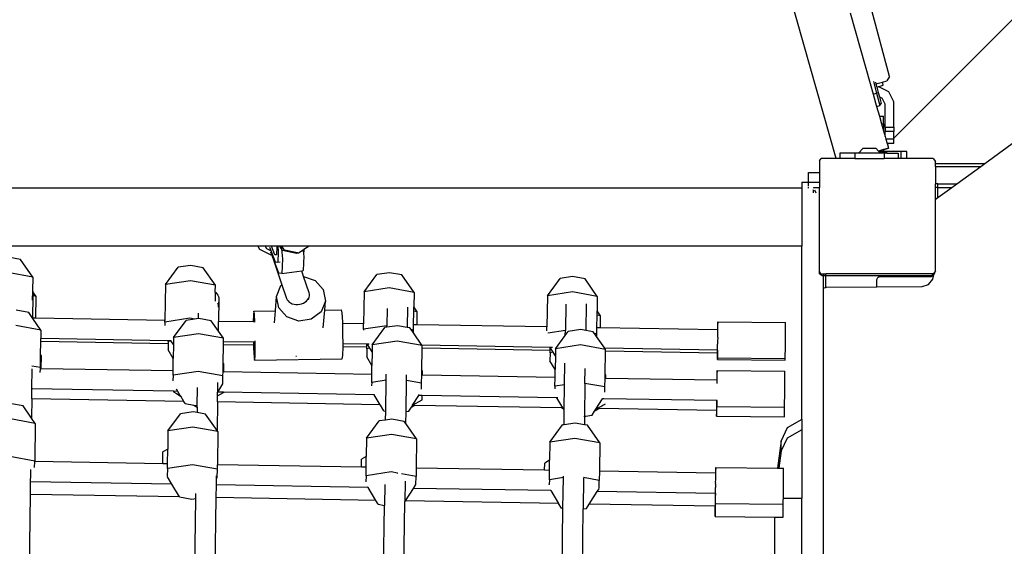
# Model space of a CAD drawing. Units: millimetres. Extents: x -10102 to 364849, y -3372 to 23851.
# Drawn here: x 5540 to 6218, y 17927 to 18289 of the extents above; entities that cross this region are included whole.
import ezdxf

# ---------------------------------------------------------------- set-up
doc = ezdxf.new("R2010")
doc.units = ezdxf.units.MM
doc.layers.add('Toestel 2D', color=7, linetype='Continuous', lineweight=20)
doc.layers.add('VP-EQ', color=7, linetype='Continuous', true_color=0x8a3492)

# ---------------------------------------------------------------- blocks, each defined once
blk = doc.blocks.new('3460')
at = {"layer": 'VP-EQ', "color": 7}
for p, q in [((13703.603, 1479.121), (13637.818, 1413.301)), ((13633.848, 1411.905), (13624.273, 1445.731)), ((13637.531, 1417.537), (13636.311, 1422.09)), ((13634.811, 1421.932), (13636.188, 1417.068)), ((13637.531, 1417.537), (13637.347, 1417.244)), ((13636.188, 1417.068), (13636.394, 1416.34)), ((13636.421, 1417.196), (13636.633, 1416.404)), ((13636.553, 1417.162), (13636.586, 1417.04)), ((13636.586, 1417.04), (13637.038, 1417.161)), ((13636.586, 1417.04), (13636.645, 1416.818)), ((13636.645, 1416.818), (13636.734, 1416.844)), ((13636.645, 1416.818), (13636.748, 1416.435)), ((13636.734, 1416.844), (13636.872, 1416.884)), ((13636.792, 1416.844), (13636.734, 1416.844)), ((13637.477, 1416.495), (13636.792, 1416.844)), ((13636.872, 1416.884), (13637.094, 1416.961)), ((13637.038, 1417.161), (13637.347, 1417.244)), ((13637.094, 1416.961), (13637.038, 1417.161)), ((13636.394, 1416.34), (13636.633, 1416.404)), ((13636.394, 1416.34), (13636.635, 1415.488)), ((13636.633, 1416.404), (13636.748, 1416.435)), ((13636.633, 1416.404), (13636.862, 1415.549)), ((13636.748, 1416.435), (13636.826, 1416.145)), ((13636.826, 1416.145), (13637.021, 1416.046)), ((13636.826, 1416.145), (13636.95, 1415.681)), ((13637.219, 1415.644), (13637.021, 1416.046)), ((13637.818, 1415.803), (13637.477, 1416.495)), ((13636.635, 1415.488), (13636.862, 1415.549)), ((13636.635, 1415.488), (13636.824, 1414.822)), ((13636.862, 1415.549), (13636.95, 1415.681)), ((13637.219, 1414.054), (13637.219, 1415.644)), ((13637.818, 1414.054), (13637.818, 1415.803)), ((13636.824, 1414.822), (13637.113, 1414.822)), ((13636.824, 1414.822), (13636.828, 1414.805)), ((13636.828, 1414.805), (13637.113, 1414.805)), ((13636.828, 1414.805), (13636.976, 1414.283)), ((13637.113, 1414.805), (13637.113, 1414.822)), ((13637.113, 1414.283), (13637.113, 1414.805)), ((13636.976, 1414.283), (13637.113, 1414.283)), ((13636.976, 1414.283), (13637.113, 1413.799)), ((13637.113, 1414.283), (13637.113, 1413.799)), ((13637.219, 1414.054), (13637.219, 1413.754)), ((13637.219, 1414.054), (13637.818, 1414.054)), ((13637.818, 1414.054), (13637.818, 1413.754)), ((13637.113, 1413.799), (13637.219, 1413.425)), ((13637.818, 1413.754), (13637.219, 1413.754)), ((13637.219, 1413.425), (13637.219, 1413.754)), ((13637.219, 1413.425), (13637.271, 1413.242)), ((13637.818, 1413.242), (13637.271, 1413.242)), ((13637.271, 1413.242), (13637.356, 1412.942)), ((13637.818, 1413.301), (13637.818, 1413.754)), ((13637.818, 1413.242), (13637.818, 1413.301)), ((13637.818, 1412.942), (13637.818, 1413.242)), ((13644.08, 1411.558), (13646.572, 1413.37)), ((13635.395, 1412.275), (13635.717, 1412.603)), ((13635.717, 1412.603), (13636.572, 1412.603)), ((13636.76, 1412.412), (13636.572, 1412.603)), ((13637.215, 1412.54), (13637.114, 1412.512)), ((13637.114, 1412.512), (13637.215, 1412.537)), ((13637.451, 1412.605), (13637.215, 1412.54)), ((13637.215, 1412.537), (13637.451, 1412.605)), ((13637.459, 1412.942), (13637.356, 1412.942)), ((13637.356, 1412.942), (13637.378, 1412.862)), ((13637.459, 1412.942), (13637.378, 1412.862)), ((13637.378, 1412.862), (13637.451, 1412.605)), ((13637.818, 1412.942), (13637.459, 1412.942)), ((13632.687, 1411.737), (13632.809, 1411.905)), ((13633.848, 1411.905), (13632.809, 1411.905)), ((13634.109, 1411.905), (13633.848, 1411.905)), ((13634.109, 1412.275), (13634.109, 1411.905)), ((13635.134, 1412.275), (13634.109, 1412.275)), ((13635.134, 1411.905), (13634.109, 1411.905)), ((13635.134, 1412.275), (13635.134, 1411.905)), ((13635.395, 1412.275), (13635.134, 1412.275)), ((13635.134, 1411.905), (13637.162, 1411.905)), ((13636.895, 1412.275), (13635.395, 1412.275)), ((13637.114, 1412.512), (13636.76, 1412.412)), ((13636.764, 1412.408), (13636.76, 1412.412)), ((13636.764, 1412.408), (13637.114, 1412.512)), ((13636.77, 1412.402), (13636.764, 1412.408)), ((13636.77, 1412.402), (13636.919, 1412.402)), ((13636.793, 1412.378), (13636.77, 1412.402)), ((13636.896, 1412.378), (13636.793, 1412.378)), ((13636.798, 1412.374), (13636.793, 1412.378)), ((13636.798, 1412.374), (13636.891, 1412.374)), ((13636.833, 1412.338), (13636.798, 1412.374)), ((13636.833, 1412.338), (13636.855, 1412.338)), ((13636.844, 1412.327), (13636.833, 1412.338)), ((13636.855, 1412.338), (13636.844, 1412.327)), ((13636.895, 1412.275), (13636.844, 1412.327)), ((13636.891, 1412.374), (13636.855, 1412.338)), ((13636.855, 1412.338), (13637.114, 1412.338)), ((13636.896, 1412.378), (13636.891, 1412.374)), ((13636.891, 1412.374), (13637.114, 1412.374)), ((13637.162, 1412.275), (13636.895, 1412.275)), ((13636.919, 1412.402), (13636.896, 1412.378)), ((13637.114, 1412.378), (13636.896, 1412.378)), ((13636.919, 1412.402), (13637.114, 1412.402)), ((13637.114, 1412.512), (13637.114, 1412.402)), ((13637.114, 1412.378), (13637.114, 1412.402)), ((13637.331, 1412.378), (13637.114, 1412.378)), ((13637.114, 1412.374), (13637.114, 1412.378)), ((13637.114, 1412.338), (13637.114, 1412.374)), ((13637.114, 1412.374), (13637.331, 1412.374)), ((13637.162, 1412.275), (13637.162, 1411.905)), ((13637.331, 1412.275), (13637.162, 1412.275)), ((13638.109, 1411.905), (13637.162, 1411.905)), ((13638.331, 1412.378), (13637.331, 1412.378)), ((13637.331, 1412.374), (13637.331, 1412.378)), ((13638.331, 1412.374), (13637.331, 1412.374)), ((13637.331, 1412.275), (13637.331, 1412.374)), ((13637.331, 1412.275), (13638.109, 1412.275)), ((13638.109, 1412.275), (13638.109, 1411.905)), ((13638.331, 1411.905), (13638.109, 1411.905)), ((13638.713, 1412.377), (13638.331, 1412.378)), ((13638.331, 1412.374), (13638.331, 1412.378)), ((13638.713, 1412.374), (13638.331, 1412.374)), ((13638.331, 1411.905), (13638.331, 1412.374)), ((13638.713, 1411.905), (13638.331, 1411.905)), ((13638.713, 1412.374), (13638.713, 1412.377)), ((13638.713, 1411.905), (13638.713, 1412.374)), ((13640.53, 1411.905), (13638.713, 1411.905)), ((13640.53, 1411.905), (13640.687, 1411.689)), ((13632.687, 1411.737), (13632.687, 1410.946)), ((13640.687, 1411.558), (13640.687, 1411.689)), ((13640.687, 1411.558), (13644.08, 1411.558)), ((13640.687, 1411.358), (13640.687, 1411.558)), ((13640.687, 1411.358), (13643.805, 1411.358)), ((13640.687, 1411.358), (13640.687, 1410.158)), ((13642.155, 1410.158), (13643.805, 1411.358)), ((13643.805, 1411.358), (13644.08, 1411.558)), ((13631.936, 1410.946), (13632.687, 1410.946)), ((13631.936, 1410.279), (13631.936, 1410.946)), ((13632.687, 1410.946), (13632.687, 1410.279)), ((13631.473, 1409.847), (13534.541, 1409.847)), ((13631.473, 1410.279), (13631.936, 1410.279)), ((13631.473, 1410.279), (13631.473, 1409.847)), ((13631.473, 1409.847), (13631.473, 1405.863)), ((13631.936, 1410.027), (13631.936, 1410.279)), ((13631.936, 1410.279), (13632.687, 1410.279)), ((13631.936, 1409.848), (13631.936, 1409.942)), ((13632.287, 1409.908), (13632.287, 1409.848)), ((13632.287, 1409.908), (13632.687, 1409.908)), ((13632.687, 1410.279), (13632.687, 1409.908)), ((13632.687, 1404.108), (13632.687, 1409.908)), ((13640.85, 1410.158), (13640.687, 1410.158)), ((13640.687, 1409.908), (13640.687, 1410.158)), ((13640.85, 1409.908), (13640.687, 1409.908)), ((13640.687, 1409.057), (13640.687, 1409.908)), ((13640.85, 1410.158), (13642.155, 1410.158)), ((13640.85, 1409.908), (13640.85, 1410.158)), ((13640.85, 1409.908), (13641.811, 1409.908)), ((13640.85, 1409.209), (13640.85, 1409.908)), ((13640.85, 1409.209), (13641.811, 1409.908)), ((13641.811, 1409.908), (13642.155, 1410.158)), ((13632.287, 1409.529), (13632.287, 1409.747)), ((13632.355, 1409.747), (13632.445, 1409.529)), ((13640.687, 1409.057), (13640.755, 1409.14)), ((13640.755, 1409.14), (13640.85, 1409.209)), ((13640.687, 1404.156), (13640.687, 1409.057)), ((13593.997, 1405.863), (13535.035, 1405.863)), ((13593.997, 1405.863), (13594.104, 1405.656)), ((13594.512, 1405.863), (13593.997, 1405.863)), ((13594.512, 1405.863), (13594.592, 1405.708)), ((13594.82, 1405.863), (13594.512, 1405.863)), ((13594.939, 1405.863), (13594.82, 1405.863)), ((13594.918, 1405.544), (13594.834, 1405.766)), ((13595.166, 1405.269), (13594.939, 1405.863)), ((13595.301, 1405.863), (13594.939, 1405.863)), ((13595.308, 1405.793), (13595.293, 1405.287)), ((13595.301, 1405.863), (13595.308, 1405.793)), ((13595.365, 1405.863), (13595.301, 1405.863)), ((13595.365, 1405.863), (13595.403, 1405.466)), ((13595.514, 1405.863), (13595.365, 1405.863)), ((13595.514, 1405.854), (13595.514, 1405.863)), ((13595.609, 1405.863), (13595.514, 1405.863)), ((13595.626, 1405.683), (13595.514, 1405.854)), ((13595.609, 1405.863), (13595.626, 1405.683)), ((13595.653, 1405.863), (13595.609, 1405.863)), ((13595.833, 1405.587), (13595.653, 1405.863)), ((13597.525, 1405.863), (13595.653, 1405.863)), ((13597.525, 1405.863), (13597.162, 1405.623)), ((13631.473, 1405.863), (13597.525, 1405.863)), ((13631.473, 1393.911), (13631.473, 1405.863)), ((13577.646, 1404.942), (13576.787, 1405.095)), ((13594.104, 1405.656), (13594.889, 1405.262)), ((13594.592, 1405.708), (13594.918, 1405.544)), ((13594.961, 1405.269), (13594.889, 1405.262)), ((13594.965, 1405.27), (13594.899, 1405.442)), ((13594.949, 1405.464), (13594.918, 1405.544)), ((13595.222, 1404.749), (13594.949, 1405.464)), ((13594.965, 1405.27), (13594.961, 1405.269)), ((13594.961, 1405.269), (13595.657, 1403.206)), ((13595.452, 1403.994), (13594.965, 1405.27)), ((13595.258, 1405.282), (13595.166, 1405.269)), ((13595.266, 1405.26), (13595.166, 1405.269)), ((13595.293, 1405.287), (13595.258, 1405.282)), ((13595.266, 1405.26), (13595.258, 1405.282)), ((13595.292, 1405.257), (13595.266, 1405.26)), ((13595.293, 1405.287), (13595.292, 1405.257)), ((13595.403, 1405.466), (13595.381, 1404.734)), ((13595.626, 1405.683), (13595.691, 1404.998)), ((13595.704, 1405.564), (13595.626, 1405.683)), ((13596.671, 1405.361), (13595.704, 1405.564)), ((13596.728, 1405.399), (13595.833, 1405.587)), ((13596.728, 1405.399), (13596.671, 1405.361)), ((13596.8, 1405.384), (13596.671, 1405.361)), ((13596.8, 1405.384), (13596.728, 1405.399)), ((13597.121, 1405.596), (13596.8, 1405.384)), ((13597.162, 1405.623), (13597.121, 1405.596)), ((13597.121, 1405.596), (13597.152, 1405.276)), ((13597.159, 1405.197), (13597.129, 1404.174)), ((13597.162, 1405.623), (13597.152, 1405.276)), ((13597.152, 1405.276), (13597.159, 1405.197)), ((13578.49, 1403.735), (13577.646, 1404.942)), ((13587.63, 1403.221), (13588.507, 1404.404)), ((13589.37, 1404.533), (13588.507, 1404.404)), ((13590.229, 1404.38), (13589.37, 1404.533)), ((13595.381, 1404.734), (13595.222, 1404.749)), ((13595.528, 1404.754), (13595.381, 1404.734)), ((13595.691, 1404.998), (13595.66, 1403.974)), ((13578.49, 1403.735), (13576.773, 1404.042)), ((13578.49, 1403.735), (13578.477, 1402.777)), ((13591.073, 1403.173), (13590.229, 1404.38)), ((13595.66, 1403.974), (13595.452, 1403.994)), ((13595.66, 1403.974), (13597.023, 1404.159)), ((13597.023, 1404.159), (13597.129, 1404.174)), ((13597.152, 1403.776), (13597.023, 1404.159)), ((13597.152, 1403.776), (13597.948, 1403.497)), ((13597.534, 1402.645), (13597.152, 1403.776)), ((13601.318, 1402.722), (13602.195, 1403.904)), ((13603.058, 1404.033), (13602.195, 1403.904)), ((13603.917, 1403.88), (13603.058, 1404.033)), ((13604.761, 1402.673), (13603.917, 1403.88)), ((13615.686, 1403.762), (13614.824, 1403.633)), ((13616.545, 1403.609), (13615.686, 1403.762)), ((13632.795, 1403.96), (13632.687, 1404.108)), ((13632.687, 1403.96), (13632.687, 1404.108)), ((13632.883, 1403.817), (13632.687, 1403.96)), ((13632.795, 1403.96), (13632.973, 1403.96)), ((13632.973, 1403.817), (13632.883, 1403.817)), ((13632.973, 1403.96), (13633.136, 1403.96)), ((13632.973, 1403.96), (13632.973, 1403.817)), ((13633.136, 1403.817), (13632.973, 1403.817)), ((13632.973, 1402.936), (13632.973, 1403.817)), ((13633.136, 1403.817), (13633.136, 1403.96)), ((13640.545, 1403.96), (13633.136, 1403.96)), ((13633.136, 1403.021), (13633.136, 1403.817)), ((13636.869, 1403.817), (13633.136, 1403.817)), ((13636.683, 1403.667), (13636.715, 1403.708)), ((13636.715, 1403.708), (13636.756, 1403.74)), ((13636.756, 1403.74), (13636.804, 1403.76)), ((13636.804, 1403.76), (13636.856, 1403.767)), ((13636.856, 1403.767), (13636.869, 1403.767)), ((13640.369, 1403.817), (13636.869, 1403.817)), ((13636.869, 1403.767), (13636.869, 1403.817)), ((13636.869, 1403.767), (13640.306, 1403.767)), ((13640.306, 1403.767), (13640.369, 1403.775)), ((13640.369, 1403.775), (13640.369, 1403.817)), ((13640.417, 1403.817), (13640.369, 1403.817)), ((13640.369, 1403.775), (13640.41, 1403.78)), ((13640.41, 1403.78), (13640.506, 1403.82)), ((13640.594, 1403.946), (13640.417, 1403.817)), ((13640.506, 1403.82), (13640.578, 1403.876)), ((13640.514, 1403.588), (13640.578, 1403.876)), ((13640.621, 1404.064), (13640.545, 1403.96)), ((13640.578, 1403.876), (13640.594, 1403.946)), ((13640.594, 1403.946), (13640.621, 1404.064)), ((13640.633, 1403.974), (13640.594, 1403.946)), ((13640.633, 1404.081), (13640.621, 1404.064)), ((13640.687, 1404.156), (13640.633, 1404.081)), ((13640.633, 1404.081), (13640.633, 1403.974)), ((13587.63, 1403.221), (13587.595, 1400.745)), ((13589.355, 1403.48), (13587.63, 1403.221)), ((13591.073, 1403.173), (13589.355, 1403.48)), ((13591.066, 1402.698), (13591.073, 1403.173)), ((13595.287, 1402.405), (13595.589, 1403.155)), ((13595.589, 1403.155), (13595.657, 1403.206)), ((13595.657, 1403.206), (13595.931, 1402.393)), ((13597.948, 1403.497), (13598.509, 1402.873)), ((13613.946, 1402.45), (13614.824, 1403.633)), ((13617.389, 1402.402), (13616.545, 1403.609)), ((13633.136, 1403.021), (13633.185, 1403.037)), ((13633.185, 1403.037), (13636.656, 1403.061)), ((13636.656, 1403.567), (13636.663, 1403.618)), ((13636.656, 1403.061), (13636.656, 1403.567)), ((13636.656, 1403.061), (13639.767, 1403.082)), ((13636.663, 1403.618), (13636.683, 1403.667)), ((13639.767, 1403.082), (13640.199, 1403.219)), ((13640.199, 1403.219), (13640.514, 1403.588)), ((13578.47, 1402.283), (13578.472, 1402.442)), ((13578.477, 1402.777), (13578.472, 1402.442)), ((13578.478, 1402.441), (13578.472, 1402.442)), ((13578.477, 1402.777), (13578.485, 1402.757)), ((13578.497, 1402.368), (13578.479, 1402.303)), ((13578.485, 1402.757), (13578.497, 1402.708)), ((13578.713, 1402.399), (13578.497, 1402.708)), ((13578.497, 1402.708), (13578.512, 1402.645)), ((13578.497, 1400.901), (13578.519, 1402.434)), ((13578.52, 1402.529), (13578.509, 1402.436)), ((13578.519, 1402.434), (13578.509, 1402.436)), ((13578.509, 1402.436), (13578.509, 1402.414)), ((13578.512, 1402.645), (13578.52, 1402.529)), ((13578.52, 1402.529), (13578.519, 1402.434)), ((13578.713, 1402.399), (13578.519, 1402.434)), ((13578.692, 1400.898), (13578.713, 1402.399)), ((13591.066, 1402.698), (13591.057, 1402.069)), ((13591.066, 1402.698), (13591.097, 1402.673)), ((13591.097, 1402.673), (13591.175, 1402.587)), ((13591.175, 1402.587), (13591.236, 1402.489)), ((13591.236, 1402.489), (13591.281, 1402.383)), ((13591.281, 1402.383), (13591.308, 1402.27)), ((13595.206, 1401.412), (13595.287, 1402.405)), ((13595.436, 1401.612), (13595.287, 1402.405)), ((13595.931, 1402.393), (13595.974, 1402.265)), ((13597.532, 1402.344), (13597.554, 1402.445)), ((13597.555, 1402.546), (13597.534, 1402.645)), ((13597.554, 1402.445), (13597.555, 1402.546)), ((13598.509, 1402.873), (13598.658, 1402.08)), ((13601.318, 1402.722), (13601.287, 1400.51)), ((13603.043, 1402.98), (13601.318, 1402.722)), ((13604.761, 1402.673), (13603.043, 1402.98)), ((13604.761, 1402.673), (13604.747, 1401.676)), ((13613.946, 1402.45), (13613.916, 1400.294)), ((13615.672, 1402.708), (13613.946, 1402.45)), ((13617.389, 1402.402), (13615.672, 1402.708)), ((13617.389, 1402.402), (13617.375, 1401.404)), ((13632.973, 1402.936), (13633.013, 1402.982)), ((13632.973, 1383.8), (13632.973, 1402.936)), ((13633.013, 1402.982), (13633.136, 1403.021)), ((13578.468, 1402.144), (13578.47, 1402.283)), ((13578.479, 1402.303), (13578.47, 1402.283)), ((13591.258, 1401.891), (13591.229, 1401.933)), ((13591.238, 1401.847), (13591.23, 1401.849)), ((13591.238, 1401.847), (13591.234, 1401.839)), ((13591.258, 1401.891), (13591.238, 1401.847)), ((13591.296, 1401.837), (13591.238, 1401.847)), ((13591.275, 1401.928), (13591.258, 1401.891)), ((13591.296, 1401.837), (13591.258, 1401.891)), ((13591.293, 1401.994), (13591.275, 1401.928)), ((13591.293, 1401.666), (13591.296, 1401.837)), ((13591.316, 1402.155), (13591.296, 1400.681)), ((13591.316, 1402.155), (13591.305, 1402.04)), ((13591.308, 1402.27), (13591.316, 1402.155)), ((13595.974, 1402.265), (13596.017, 1402.171)), ((13596.017, 1402.171), (13596.08, 1402.086)), ((13596.08, 1402.086), (13596.161, 1402.01)), ((13596.161, 1402.01), (13596.258, 1401.947)), ((13596.258, 1401.947), (13596.369, 1401.897)), ((13596.369, 1401.897), (13596.49, 1401.862)), ((13596.49, 1401.862), (13596.618, 1401.844)), ((13596.618, 1401.844), (13596.751, 1401.843)), ((13596.751, 1401.843), (13596.883, 1401.858)), ((13596.883, 1401.858), (13597.012, 1401.889)), ((13597.012, 1401.889), (13597.133, 1401.936)), ((13597.133, 1401.936), (13597.245, 1401.997)), ((13597.245, 1401.997), (13597.343, 1402.07)), ((13597.343, 1402.07), (13597.425, 1402.154)), ((13597.425, 1402.154), (13597.488, 1402.246)), ((13597.488, 1402.246), (13597.532, 1402.344)), ((13597.489, 1402.19), (13597.532, 1402.344)), ((13598.658, 1402.08), (13598.356, 1401.331)), ((13598.608, 1401.461), (13598.658, 1402.08)), ((13604.743, 1401.38), (13604.747, 1401.676)), ((13604.983, 1401.337), (13604.747, 1401.676)), ((13615.215, 1401.872), (13615.189, 1400.053)), ((13616.615, 1401.893), (13616.589, 1400.049)), ((13578.206, 1401.29), (13577.347, 1401.443)), ((13578.497, 1400.874), (13578.206, 1401.29)), ((13589.898, 1400.876), (13589.903, 1401.246)), ((13593.69, 1401.154), (13593.676, 1400.641)), ((13593.722, 1401.39), (13593.69, 1401.154)), ((13593.722, 1401.39), (13595.206, 1401.412)), ((13593.761, 1401.172), (13593.722, 1401.39)), ((13593.791, 1400.629), (13593.761, 1401.172)), ((13595.139, 1400.579), (13595.206, 1401.412)), ((13595.997, 1400.988), (13595.436, 1401.612)), ((13598.356, 1401.331), (13597.682, 1400.826)), ((13598.509, 1400.23), (13598.608, 1401.461)), ((13598.608, 1401.461), (13599.768, 1401.478)), ((13599.806, 1401.26), (13599.768, 1401.478)), ((13599.842, 1400.647), (13599.806, 1401.26)), ((13602.909, 1401.575), (13602.892, 1400.374)), ((13604.31, 1401.65), (13604.291, 1400.261)), ((13604.73, 1400.451), (13604.743, 1401.38)), ((13604.983, 1401.337), (13604.743, 1401.38)), ((13604.971, 1400.447), (13604.983, 1401.337)), ((13617.359, 1400.235), (13617.371, 1401.109)), ((13617.371, 1401.109), (13617.375, 1401.404)), ((13617.612, 1401.066), (13617.371, 1401.109)), ((13617.612, 1401.066), (13617.375, 1401.404)), ((13617.6, 1400.23), (13617.612, 1401.066)), ((13579.05, 1400.083), (13577.332, 1400.39)), ((13578.497, 1400.901), (13578.488, 1400.901)), ((13578.497, 1400.874), (13578.497, 1400.901)), ((13578.692, 1400.898), (13578.497, 1400.901)), ((13579.05, 1400.083), (13578.497, 1400.874)), ((13587.595, 1400.745), (13578.692, 1400.898)), ((13587.593, 1400.633), (13587.59, 1400.408)), ((13589.319, 1400.891), (13587.593, 1400.633)), ((13587.593, 1400.633), (13587.595, 1400.745)), ((13588.189, 1399.569), (13589.067, 1400.752)), ((13589.628, 1400.836), (13589.067, 1400.752)), ((13589.628, 1400.836), (13589.319, 1400.891)), ((13589.898, 1400.876), (13589.628, 1400.836)), ((13589.93, 1400.881), (13589.898, 1400.876)), ((13590.788, 1400.728), (13589.93, 1400.881)), ((13591.286, 1400.016), (13590.788, 1400.728)), ((13591.296, 1400.681), (13591.286, 1400.682)), ((13591.286, 1400.016), (13591.296, 1400.681)), ((13593.676, 1400.641), (13591.296, 1400.681)), ((13593.786, 1400.639), (13593.676, 1400.641)), ((13593.792, 1400.62), (13593.791, 1400.629)), ((13596.819, 1400.701), (13595.997, 1400.988)), ((13597.682, 1400.826), (13596.819, 1400.701)), ((13599.844, 1400.535), (13599.842, 1400.647)), ((13601.287, 1400.51), (13599.844, 1400.535)), ((13599.864, 1399.803), (13599.844, 1400.535)), ((13601.281, 1400.133), (13601.287, 1400.51)), ((13602.892, 1400.374), (13601.281, 1400.133)), ((13603.618, 1400.381), (13602.891, 1400.273)), ((13602.891, 1400.273), (13602.892, 1400.374)), ((13602.902, 1400.376), (13602.892, 1400.374)), ((13604.291, 1400.261), (13603.618, 1400.381)), ((13604.725, 1400.085), (13604.73, 1400.451)), ((13604.971, 1400.447), (13604.73, 1400.451)), ((13613.916, 1400.294), (13604.971, 1400.447)), ((13625.68, 1400.383), (13625.676, 1400.092)), ((13625.687, 1400.649), (13625.68, 1400.383)), ((13625.687, 1400.649), (13630.361, 1400.6)), ((13625.69, 1400.582), (13625.687, 1400.649)), ((13625.689, 1400.201), (13625.69, 1400.582)), ((13630.364, 1400.533), (13630.361, 1400.6)), ((13630.364, 1400.152), (13630.364, 1400.533)), ((13579.05, 1400.083), (13579.042, 1399.491)), ((13589.915, 1399.828), (13588.189, 1399.569)), ((13591.633, 1399.521), (13589.915, 1399.828)), ((13591.633, 1399.521), (13591.286, 1400.016)), ((13599.866, 1399.134), (13599.864, 1399.803)), ((13601.281, 1400.133), (13601.281, 1400.083)), ((13601.877, 1399.07), (13602.755, 1400.252)), ((13602.891, 1400.273), (13602.755, 1400.252)), ((13604.476, 1400.228), (13604.291, 1400.261)), ((13604.556, 1400.115), (13604.476, 1400.228)), ((13604.725, 1400.085), (13604.556, 1400.115)), ((13604.722, 1399.882), (13604.556, 1400.115)), ((13604.722, 1399.882), (13604.725, 1400.085)), ((13605.307, 1399.041), (13604.722, 1399.882)), ((13613.912, 1400.025), (13613.916, 1400.294)), ((13615.189, 1400.053), (13613.975, 1399.871)), ((13614.506, 1398.798), (13615.184, 1399.713)), ((13615.184, 1399.713), (13615.189, 1400.053)), ((13615.184, 1399.713), (13615.383, 1399.981)), ((13615.199, 1400.054), (13615.189, 1400.053)), ((13616.246, 1400.11), (13615.383, 1399.981)), ((13616.589, 1400.049), (13616.246, 1400.11)), ((13617.105, 1399.957), (13616.589, 1400.049)), ((13617.184, 1399.844), (13617.105, 1399.957)), ((13617.353, 1399.813), (13617.184, 1399.844)), ((13617.33, 1399.636), (13617.184, 1399.844)), ((13617.897, 1398.825), (13617.33, 1399.636)), ((13617.351, 1399.673), (13617.353, 1399.813)), ((13617.353, 1399.813), (13617.359, 1400.235)), ((13617.6, 1400.23), (13617.359, 1400.235)), ((13625.676, 1400.092), (13617.6, 1400.23)), ((13625.684, 1400.092), (13625.676, 1400.092)), ((13625.683, 1399.672), (13625.684, 1399.774)), ((13625.685, 1399.607), (13625.683, 1399.672)), ((13625.684, 1400.092), (13625.689, 1400.201)), ((13625.684, 1400.082), (13625.684, 1400.092)), ((13625.685, 1400.054), (13625.684, 1400.082)), ((13625.684, 1399.774), (13625.685, 1399.865)), ((13625.685, 1400.007), (13625.685, 1400.054)), ((13625.685, 1399.944), (13625.685, 1400.007)), ((13625.685, 1399.865), (13625.685, 1399.944)), ((13630.359, 1399.558), (13630.364, 1400.152)), ((13579.026, 1398.36), (13579.039, 1399.286)), ((13579.039, 1399.286), (13579.042, 1399.491)), ((13587.814, 1399.135), (13579.039, 1399.286)), ((13587.817, 1399.341), (13579.042, 1399.491)), ((13587.814, 1399.135), (13587.808, 1398.732)), ((13587.816, 1399.297), (13587.814, 1399.135)), ((13587.816, 1399.297), (13587.817, 1399.341)), ((13588.031, 1399.329), (13587.816, 1399.297)), ((13588.025, 1399.339), (13587.817, 1399.341)), ((13588.031, 1399.329), (13588.025, 1399.339)), ((13588.183, 1399.078), (13588.031, 1399.329)), ((13588.183, 1399.078), (13588.169, 1398.133)), ((13588.189, 1399.569), (13588.183, 1399.078)), ((13591.609, 1397.798), (13591.626, 1399.07)), ((13591.626, 1399.07), (13591.629, 1399.276)), ((13593.694, 1399.034), (13591.626, 1399.07)), ((13591.629, 1399.276), (13591.633, 1399.521)), ((13593.688, 1399.24), (13591.629, 1399.276)), ((13593.806, 1399.238), (13593.688, 1399.24)), ((13593.688, 1399.24), (13593.694, 1399.034)), ((13593.694, 1399.034), (13593.699, 1398.834)), ((13593.815, 1399.276), (13593.818, 1399.322)), ((13593.821, 1398.866), (13593.815, 1399.276)), ((13593.818, 1399.322), (13593.819, 1399.338)), ((13601.508, 1399.106), (13599.866, 1399.134)), ((13599.867, 1398.954), (13599.866, 1399.134)), ((13599.866, 1398.928), (13599.867, 1398.954)), ((13601.506, 1398.9), (13601.508, 1399.106)), ((13601.553, 1399.105), (13601.508, 1399.106)), ((13601.719, 1398.829), (13601.553, 1399.105)), ((13601.662, 1399.104), (13601.553, 1399.105)), ((13601.877, 1399.07), (13601.87, 1398.578)), ((13603.603, 1399.328), (13601.877, 1399.07)), ((13605.321, 1399.021), (13603.603, 1399.328)), ((13614.138, 1398.89), (13605.307, 1399.041)), ((13605.321, 1399.021), (13605.307, 1399.041)), ((13605.318, 1398.835), (13605.321, 1399.021)), ((13616.232, 1399.056), (13614.506, 1398.798)), ((13617.949, 1398.75), (13616.232, 1399.056)), ((13625.675, 1398.917), (13625.677, 1398.96)), ((13625.676, 1399.008), (13625.678, 1399.11)), ((13625.677, 1398.96), (13625.676, 1399.008)), ((13625.68, 1399.333), (13625.678, 1399.11)), ((13625.683, 1399.563), (13625.68, 1399.333)), ((13625.683, 1399.563), (13625.685, 1399.607)), ((13630.352, 1398.91), (13630.359, 1399.558)), ((13579.014, 1397.495), (13579.026, 1398.36)), ((13579.081, 1398.327), (13579.026, 1398.36)), ((13579.068, 1397.42), (13579.081, 1398.327)), ((13588.169, 1398.133), (13587.808, 1398.732)), ((13593.699, 1398.834), (13593.734, 1398.221)), ((13593.804, 1398.239), (13593.821, 1398.866)), ((13599.818, 1398.091), (13599.85, 1398.327)), ((13599.85, 1398.327), (13599.866, 1398.928)), ((13601.506, 1398.9), (13599.866, 1398.928)), ((13601.504, 1398.797), (13601.496, 1398.232)), ((13601.504, 1398.797), (13601.506, 1398.9)), ((13601.719, 1398.829), (13601.504, 1398.797)), ((13601.87, 1398.578), (13601.719, 1398.829)), ((13601.87, 1398.578), (13601.857, 1397.633)), ((13605.296, 1397.298), (13605.318, 1398.835)), ((13614.135, 1398.684), (13605.318, 1398.835)), ((13614.133, 1398.525), (13614.125, 1397.961)), ((13614.133, 1398.525), (13614.135, 1398.684)), ((13614.348, 1398.558), (13614.133, 1398.525)), ((13614.135, 1398.684), (13614.138, 1398.89)), ((13614.148, 1398.889), (13614.138, 1398.89)), ((13614.348, 1398.558), (13614.148, 1398.889)), ((13614.296, 1398.887), (13614.148, 1398.889)), ((13614.499, 1398.307), (13614.348, 1398.558)), ((13614.499, 1398.307), (13614.486, 1397.362)), ((13614.506, 1398.798), (13614.499, 1398.307)), ((13625.661, 1398.692), (13617.897, 1398.825)), ((13617.949, 1398.75), (13617.897, 1398.825)), ((13617.925, 1397.026), (13617.947, 1398.618)), ((13617.947, 1398.618), (13617.949, 1398.75)), ((13625.66, 1398.486), (13617.947, 1398.618)), ((13625.661, 1398.692), (13625.66, 1398.614)), ((13625.66, 1398.614), (13625.66, 1398.486)), ((13625.66, 1398.486), (13625.66, 1398.233)), ((13625.669, 1398.692), (13625.661, 1398.692)), ((13625.664, 1398.166), (13625.669, 1398.432)), ((13625.669, 1398.692), (13625.67, 1398.701)), ((13625.669, 1398.432), (13625.669, 1398.692)), ((13625.67, 1398.701), (13625.671, 1398.73)), ((13625.671, 1398.73), (13625.672, 1398.776)), ((13625.672, 1398.776), (13625.673, 1398.839)), ((13625.673, 1398.839), (13625.675, 1398.917)), ((13630.337, 1398.117), (13630.342, 1398.283)), ((13630.342, 1398.283), (13630.35, 1398.81)), ((13630.35, 1398.81), (13630.351, 1398.839)), ((13630.351, 1398.839), (13630.352, 1398.91)), ((13579.014, 1397.495), (13578.421, 1397.601)), ((13588.157, 1397.264), (13588.169, 1398.133)), ((13591.6, 1397.205), (13591.609, 1397.798)), ((13591.663, 1397.765), (13591.609, 1397.798)), ((13591.656, 1397.204), (13591.663, 1397.765)), ((13593.734, 1398.221), (13593.773, 1398.003)), ((13593.773, 1398.003), (13593.804, 1398.239)), ((13593.773, 1398.003), (13599.818, 1398.091)), ((13596.622, 1398.268), (13596.612, 1398.272)), ((13596.652, 1398.273), (13596.622, 1398.268)), ((13601.857, 1397.633), (13601.496, 1398.232)), ((13601.849, 1397.03), (13601.857, 1397.633)), ((13614.486, 1397.362), (13614.125, 1397.961)), ((13615.137, 1396.309), (13615.158, 1397.81)), ((13625.66, 1398.233), (13625.658, 1398.133)), ((13625.658, 1398.133), (13625.661, 1398.066)), ((13625.66, 1398.233), (13625.664, 1398.166)), ((13625.661, 1398.066), (13625.664, 1398.166)), ((13625.661, 1398.066), (13630.336, 1398.017)), ((13625.664, 1398.166), (13630.337, 1398.117)), ((13630.336, 1398.017), (13630.337, 1398.117)), ((13578.429, 1396.031), (13578.449, 1397.408)), ((13579.009, 1397.161), (13579.013, 1397.421)), ((13579.013, 1397.421), (13579.014, 1397.495)), ((13579.068, 1397.42), (13579.013, 1397.421)), ((13588.157, 1397.264), (13579.068, 1397.42)), ((13588.153, 1396.981), (13588.148, 1396.582)), ((13588.153, 1396.981), (13588.157, 1397.264)), ((13589.879, 1397.239), (13588.153, 1396.981)), ((13591.596, 1396.933), (13589.879, 1397.239)), ((13591.589, 1396.368), (13591.596, 1396.933)), ((13591.596, 1396.933), (13591.6, 1397.205)), ((13591.656, 1397.204), (13591.6, 1397.205)), ((13601.849, 1397.03), (13591.656, 1397.204)), ((13601.841, 1396.481), (13601.849, 1397.03)), ((13602.84, 1396.63), (13602.846, 1397.045)), ((13604.24, 1396.619), (13604.245, 1397.001)), ((13605.284, 1396.433), (13605.292, 1396.971)), ((13605.292, 1396.971), (13605.296, 1397.298)), ((13605.347, 1396.97), (13605.292, 1396.971)), ((13605.351, 1397.265), (13605.296, 1397.298)), ((13605.347, 1396.97), (13605.351, 1397.265)), ((13614.478, 1396.813), (13605.347, 1396.97)), ((13614.478, 1396.813), (13614.486, 1397.362)), ((13616.538, 1396.407), (13616.553, 1397.433)), ((13617.921, 1396.754), (13617.925, 1397.026)), ((13617.98, 1396.994), (13617.925, 1397.026)), ((13617.977, 1396.753), (13617.98, 1396.994)), ((13625.633, 1397.037), (13625.627, 1396.622)), ((13625.64, 1397.303), (13625.633, 1397.037)), ((13625.64, 1397.303), (13630.314, 1397.254)), ((13625.643, 1397.236), (13625.64, 1397.303)), ((13625.642, 1396.855), (13625.643, 1397.236)), ((13630.318, 1397.187), (13630.314, 1397.254)), ((13630.317, 1396.806), (13630.318, 1397.187)), ((13591.231, 1395.812), (13591.237, 1396.481)), ((13591.231, 1395.812), (13591.589, 1396.368)), ((13601.841, 1396.481), (13601.838, 1396.242)), ((13602.84, 1396.63), (13601.841, 1396.481)), ((13602.81, 1394.497), (13602.84, 1396.63)), ((13604.21, 1394.469), (13604.24, 1396.619)), ((13604.24, 1396.619), (13604.231, 1396.621)), ((13605.284, 1396.433), (13604.24, 1396.619)), ((13605.279, 1396.014), (13605.284, 1396.433)), ((13614.47, 1396.21), (13614.478, 1396.813)), ((13615.137, 1396.309), (13614.47, 1396.21)), ((13615.113, 1394.566), (13615.137, 1396.309)), ((13616.538, 1396.407), (13616.507, 1394.148)), ((13616.538, 1396.407), (13616.529, 1396.408)), ((13617.913, 1396.162), (13616.538, 1396.407)), ((13617.913, 1396.162), (13617.921, 1396.754)), ((13617.977, 1396.753), (13617.921, 1396.754)), ((13625.627, 1396.622), (13617.977, 1396.753)), ((13625.638, 1396.622), (13625.627, 1396.622)), ((13625.638, 1396.622), (13625.642, 1396.855)), ((13625.639, 1396.612), (13625.638, 1396.622)), ((13625.639, 1396.584), (13625.639, 1396.612)), ((13625.639, 1396.537), (13625.639, 1396.584)), ((13625.639, 1396.474), (13625.639, 1396.537)), ((13625.639, 1396.406), (13625.639, 1396.474)), ((13630.312, 1396.212), (13630.317, 1396.806)), ((13578.42, 1396.016), (13578.429, 1396.031)), ((13578.42, 1395.348), (13578.429, 1396.031)), ((13578.429, 1396.031), (13578.461, 1396.08)), ((13588.193, 1395.864), (13578.429, 1396.031)), ((13588.193, 1395.864), (13588.192, 1395.823)), ((13588.192, 1395.823), (13588.195, 1395.822)), ((13588.482, 1395.859), (13588.193, 1395.864)), ((13588.195, 1395.822), (13588.389, 1395.705)), ((13588.482, 1395.859), (13588.384, 1396.021)), ((13588.389, 1395.705), (13588.575, 1395.592)), ((13588.675, 1395.538), (13588.482, 1395.859)), ((13588.575, 1395.592), (13588.675, 1395.538)), ((13589.814, 1394.873), (13589.832, 1396.118)), ((13591.218, 1395.79), (13591.228, 1395.805)), ((13591.224, 1395.548), (13591.228, 1395.805)), ((13591.224, 1395.548), (13591.636, 1395.778)), ((13591.228, 1395.805), (13591.231, 1395.812)), ((13591.636, 1395.805), (13591.231, 1395.812)), ((13591.636, 1395.778), (13591.635, 1395.761)), ((13591.636, 1395.778), (13591.636, 1395.805)), ((13602.008, 1395.627), (13591.636, 1395.805)), ((13602.034, 1395.626), (13602.008, 1395.627)), ((13602.424, 1394.937), (13602.008, 1395.627)), ((13604.66, 1394.907), (13605.088, 1395.574)), ((13605.088, 1395.574), (13605.13, 1395.641)), ((13605.328, 1395.57), (13605.088, 1395.574)), ((13605.324, 1395.278), (13605.328, 1395.57)), ((13614.603, 1395.411), (13605.328, 1395.57)), ((13614.47, 1396.21), (13614.467, 1396.035)), ((13617.908, 1395.808), (13617.913, 1396.162)), ((13630.297, 1395.037), (13630.305, 1395.564)), ((13630.305, 1395.564), (13630.312, 1396.212)), ((13577.818, 1394.857), (13577.015, 1395)), ((13578.42, 1395.348), (13578.401, 1394.023)), ((13578.42, 1395.348), (13578.41, 1395.348)), ((13588.898, 1395.168), (13578.42, 1395.348)), ((13588.681, 1395.527), (13588.675, 1395.538)), ((13588.898, 1395.168), (13588.681, 1395.527)), ((13588.987, 1395.021), (13588.898, 1395.168)), ((13588.987, 1395.021), (13589.578, 1394.915)), ((13589.578, 1394.915), (13589.813, 1394.775)), ((13589.578, 1394.915), (13589.781, 1394.879)), ((13591.218, 1395.129), (13591.191, 1393.165)), ((13591.218, 1395.129), (13591.209, 1395.129)), ((13591.214, 1395.542), (13591.224, 1395.548)), ((13591.218, 1395.129), (13591.224, 1395.53)), ((13602.391, 1394.937), (13591.218, 1395.129)), ((13591.224, 1395.53), (13591.224, 1395.548)), ((13602.391, 1394.937), (13602.442, 1394.906)), ((13602.424, 1394.937), (13602.391, 1394.937)), ((13602.442, 1394.906), (13602.424, 1394.937)), ((13602.675, 1394.521), (13602.442, 1394.906)), ((13604.576, 1394.777), (13604.66, 1394.907)), ((13604.576, 1394.777), (13604.789, 1394.896)), ((13604.66, 1394.907), (13605.324, 1395.278)), ((13604.789, 1394.896), (13604.677, 1394.898)), ((13614.924, 1394.722), (13604.789, 1394.896)), ((13614.668, 1395.41), (13614.603, 1395.411)), ((13615.019, 1394.721), (13614.603, 1395.411)), ((13617.288, 1394.636), (13617.751, 1395.357)), ((13617.629, 1394.823), (13617.762, 1394.899)), ((13617.751, 1395.357), (13617.755, 1395.364)), ((13617.845, 1395.355), (13617.751, 1395.357)), ((13617.762, 1394.899), (13617.918, 1394.987)), ((13625.613, 1395.222), (13617.845, 1395.355)), ((13617.918, 1394.987), (13617.932, 1394.995)), ((13625.613, 1395.222), (13625.613, 1394.887)), ((13625.623, 1395.222), (13625.613, 1395.222)), ((13625.613, 1394.887), (13625.616, 1394.82)), ((13625.616, 1394.82), (13625.623, 1395.086)), ((13625.623, 1395.222), (13625.624, 1395.231)), ((13625.623, 1395.086), (13625.623, 1395.222)), ((13625.624, 1395.231), (13625.625, 1395.26)), ((13625.625, 1395.26), (13625.626, 1395.275)), ((13630.29, 1394.771), (13630.296, 1394.907)), ((13630.296, 1394.907), (13630.297, 1395.037)), ((13578.401, 1394.023), (13577.818, 1394.857)), ((13587.801, 1393.136), (13588.679, 1394.319)), ((13589.541, 1394.448), (13588.679, 1394.319)), ((13589.808, 1394.401), (13589.541, 1394.448)), ((13589.781, 1394.879), (13589.814, 1394.859)), ((13589.781, 1394.879), (13589.814, 1394.873)), ((13589.813, 1394.775), (13589.808, 1394.401)), ((13590.4, 1394.295), (13589.808, 1394.401)), ((13589.813, 1394.775), (13589.814, 1394.859)), ((13589.813, 1394.775), (13589.822, 1394.77)), ((13589.814, 1394.859), (13589.814, 1394.873)), ((13589.814, 1394.859), (13589.824, 1394.854)), ((13589.817, 1394.872), (13589.824, 1394.871)), ((13591.191, 1393.165), (13590.4, 1394.295)), ((13602.675, 1394.521), (13602.81, 1394.497)), ((13602.802, 1393.884), (13602.81, 1394.497)), ((13602.81, 1394.497), (13602.82, 1394.495)), ((13604.199, 1393.637), (13604.21, 1394.469)), ((13604.201, 1394.467), (13604.21, 1394.469)), ((13604.21, 1394.469), (13604.396, 1394.497)), ((13604.396, 1394.497), (13604.576, 1394.777)), ((13614.924, 1394.722), (13615.071, 1394.635)), ((13615.019, 1394.721), (13614.924, 1394.722)), ((13615.071, 1394.635), (13615.019, 1394.721)), ((13615.113, 1394.566), (13615.071, 1394.635)), ((13615.099, 1393.563), (13615.113, 1394.566)), ((13616.585, 1394.16), (13617.025, 1394.225)), ((13617.025, 1394.225), (13617.205, 1394.506)), ((13617.205, 1394.506), (13617.513, 1394.678)), ((13617.205, 1394.506), (13617.288, 1394.636)), ((13617.288, 1394.636), (13617.392, 1394.68)), ((13617.392, 1394.68), (13617.403, 1394.689)), ((13617.513, 1394.678), (13617.392, 1394.68)), ((13617.403, 1394.689), (13617.447, 1394.717)), ((13617.447, 1394.717), (13617.523, 1394.762)), ((13625.604, 1394.539), (13617.513, 1394.678)), ((13617.523, 1394.762), (13617.629, 1394.823)), ((13625.604, 1394.539), (13625.604, 1394.229)), ((13625.612, 1394.539), (13625.604, 1394.539)), ((13625.604, 1394.229), (13625.607, 1394.163)), ((13625.607, 1394.163), (13625.614, 1394.429)), ((13625.612, 1394.539), (13625.613, 1394.548)), ((13625.614, 1394.429), (13625.612, 1394.539)), ((13625.613, 1394.548), (13625.614, 1394.577)), ((13625.614, 1394.577), (13625.615, 1394.623)), ((13625.615, 1394.623), (13625.617, 1394.686)), ((13625.616, 1394.82), (13625.619, 1394.82)), ((13625.617, 1394.686), (13625.618, 1394.764)), ((13625.618, 1394.764), (13625.619, 1394.82)), ((13625.619, 1394.82), (13630.29, 1394.771)), ((13630.281, 1394.114), (13630.288, 1394.38)), ((13630.288, 1394.38), (13630.29, 1394.771)), ((13578.662, 1393.65), (13576.944, 1393.957)), ((13578.662, 1393.65), (13578.401, 1394.023)), ((13578.662, 1393.65), (13578.626, 1391.062)), ((13601.489, 1392.637), (13602.367, 1393.819)), ((13602.802, 1393.884), (13602.367, 1393.819)), ((13603.229, 1393.948), (13602.802, 1393.884)), ((13604.088, 1393.795), (13603.229, 1393.948)), ((13604.199, 1393.637), (13604.088, 1393.795)), ((13604.932, 1392.588), (13604.199, 1393.637)), ((13614.118, 1392.365), (13614.995, 1393.548)), ((13615.099, 1393.563), (13614.995, 1393.548)), ((13615.858, 1393.677), (13615.099, 1393.563)), ((13616.499, 1393.563), (13615.858, 1393.677)), ((13616.497, 1394.146), (13616.507, 1394.148)), ((13616.497, 1394.11), (13616.506, 1394.115)), ((13616.506, 1394.115), (13616.499, 1393.563)), ((13616.717, 1393.524), (13616.499, 1393.563)), ((13616.506, 1394.115), (13616.585, 1394.16)), ((13616.506, 1394.115), (13616.507, 1394.148)), ((13616.507, 1394.148), (13616.585, 1394.16)), ((13625.607, 1394.163), (13630.281, 1394.114)), ((13631.473, 1393.911), (13630.481, 1393.34)), ((13631.473, 1393.911), (13631.473, 1393.218)), ((13587.801, 1393.136), (13587.784, 1391.881)), ((13589.527, 1393.395), (13587.801, 1393.136)), ((13591.244, 1393.088), (13589.527, 1393.395)), ((13591.244, 1393.088), (13591.191, 1393.165)), ((13591.244, 1393.088), (13591.213, 1390.811)), ((13603.215, 1392.895), (13601.489, 1392.637)), ((13604.932, 1392.588), (13603.215, 1392.895)), ((13617.561, 1392.317), (13616.717, 1393.524)), ((13630.481, 1393.34), (13630.064, 1392.446)), ((13631.473, 1393.218), (13630.481, 1392.647)), ((13631.473, 1393.218), (13631.473, 1388.497)), ((13601.489, 1392.637), (13601.472, 1391.381)), ((13604.932, 1392.588), (13604.904, 1390.576)), ((13614.118, 1392.365), (13614.1, 1391.11)), ((13615.843, 1392.623), (13614.118, 1392.365)), ((13617.561, 1392.317), (13615.843, 1392.623)), ((13617.561, 1392.317), (13617.534, 1390.36)), ((13630.064, 1392.446), (13629.795, 1390.57)), ((13630.481, 1392.647), (13630.064, 1391.753)), ((13630.064, 1391.753), (13630.064, 1392.446)), ((13587.439, 1390.876), (13587.451, 1391.695)), ((13587.784, 1391.881), (13587.451, 1391.695)), ((13587.77, 1390.87), (13587.784, 1391.881)), ((13630.064, 1391.753), (13629.894, 1390.569)), ((13578.626, 1391.062), (13576.908, 1391.368)), ((13578.619, 1390.605), (13578.625, 1391.027)), ((13578.625, 1391.027), (13578.626, 1391.062)), ((13587.439, 1390.876), (13578.625, 1391.027)), ((13587.77, 1390.87), (13587.439, 1390.876)), ((13587.765, 1390.548), (13587.77, 1390.87)), ((13601.131, 1390.641), (13601.139, 1391.195)), ((13601.472, 1391.381), (13601.139, 1391.195)), ((13601.461, 1390.635), (13601.472, 1391.381)), ((13613.76, 1390.425), (13613.767, 1390.924)), ((13614.1, 1391.11), (13613.767, 1390.924)), ((13614.091, 1390.419), (13614.1, 1391.11)), ((13578.347, 1390.116), (13578.352, 1390.479)), ((13587.765, 1390.548), (13587.757, 1389.989)), ((13589.491, 1390.806), (13587.765, 1390.548)), ((13591.208, 1390.5), (13589.491, 1390.806)), ((13591.2, 1389.935), (13591.208, 1390.5)), ((13591.208, 1390.5), (13591.213, 1390.811)), ((13601.131, 1390.641), (13591.213, 1390.811)), ((13601.461, 1390.635), (13601.131, 1390.641)), ((13601.453, 1390.048), (13601.461, 1390.635)), ((13603.179, 1390.306), (13601.453, 1390.048)), ((13603.623, 1390.225), (13603.179, 1390.306)), ((13603.623, 1390.225), (13603.651, 1390.222)), ((13604.896, 1390), (13603.885, 1390.18)), ((13604.904, 1390.576), (13604.896, 1390)), ((13613.76, 1390.425), (13604.904, 1390.576)), ((13614.091, 1390.419), (13613.76, 1390.425)), ((13614.082, 1389.777), (13614.091, 1390.419)), ((13617.534, 1390.36), (13617.525, 1389.728)), ((13625.538, 1390.223), (13617.534, 1390.36)), ((13625.54, 1390.348), (13625.538, 1390.223)), ((13625.545, 1390.223), (13625.538, 1390.223)), ((13625.546, 1390.614), (13625.54, 1390.348)), ((13625.545, 1390.223), (13625.55, 1390.548)), ((13625.545, 1390.213), (13625.545, 1390.223)), ((13625.546, 1390.184), (13625.545, 1390.213)), ((13625.55, 1390.548), (13625.546, 1390.614)), ((13625.546, 1390.614), (13629.795, 1390.57)), ((13625.549, 1390.166), (13625.546, 1390.184)), ((13625.546, 1390.138), (13625.549, 1390.166)), ((13625.546, 1390.074), (13625.546, 1390.138)), ((13629.795, 1390.57), (13629.894, 1390.569)), ((13629.894, 1390.569), (13630.221, 1390.565)), ((13630.224, 1390.499), (13630.221, 1390.565)), ((13630.223, 1390.117), (13630.224, 1390.499)), ((13578.328, 1388.76), (13578.34, 1389.632)), ((13578.34, 1389.632), (13578.347, 1390.116)), ((13588.07, 1389.465), (13578.34, 1389.632)), ((13588.07, 1389.465), (13587.767, 1389.967)), ((13588.599, 1388.588), (13588.07, 1389.465)), ((13591.138, 1389.412), (13591.144, 1389.848)), ((13591.144, 1389.848), (13591.147, 1390.032)), ((13591.144, 1389.848), (13591.2, 1389.935)), ((13601.453, 1390.048), (13601.447, 1389.637)), ((13604.143, 1389.665), (13604.123, 1388.243)), ((13604.888, 1389.435), (13604.896, 1390)), ((13614.082, 1389.777), (13614.075, 1389.437)), ((13615.048, 1389.921), (13614.082, 1389.777)), ((13615.018, 1387.798), (13615.048, 1389.921)), ((13615.048, 1389.921), (13615.049, 1390.015)), ((13615.057, 1389.923), (13615.048, 1389.921)), ((13616.447, 1389.898), (13616.418, 1387.759)), ((13617.525, 1389.728), (13616.446, 1389.921)), ((13617.517, 1389.177), (13617.525, 1389.728)), ((13625.541, 1389.464), (13625.538, 1389.241)), ((13625.541, 1389.464), (13625.545, 1389.572)), ((13625.542, 1389.58), (13625.544, 1389.803)), ((13625.545, 1389.572), (13625.542, 1389.58)), ((13625.544, 1389.803), (13625.545, 1389.905)), ((13625.545, 1389.905), (13625.546, 1389.996)), ((13625.546, 1389.996), (13625.546, 1390.074)), ((13630.212, 1388.876), (13630.219, 1389.523)), ((13630.219, 1389.523), (13630.223, 1390.117)), ((13589.725, 1388.474), (13589.73, 1388.814)), ((13591.126, 1388.541), (13591.138, 1389.412)), ((13601.596, 1389.233), (13591.138, 1389.412)), ((13601.596, 1389.233), (13601.562, 1389.289)), ((13602.127, 1388.352), (13601.596, 1389.233)), ((13602.74, 1389.444), (13602.72, 1388.01)), ((13604.171, 1388.317), (13604.724, 1389.179)), ((13604.724, 1389.179), (13604.888, 1389.435)), ((13614.189, 1389.021), (13604.724, 1389.179)), ((13614.077, 1389.432), (13614.075, 1389.437)), ((13614.189, 1389.021), (13614.722, 1388.136)), ((13616.834, 1388.1), (13617.388, 1388.962)), ((13617.388, 1388.962), (13617.506, 1389.147)), ((13625.522, 1388.823), (13617.388, 1388.962)), ((13625.522, 1388.823), (13625.52, 1388.58)), ((13625.53, 1388.823), (13625.522, 1388.823)), ((13625.529, 1388.398), (13625.53, 1388.823)), ((13625.53, 1388.823), (13625.531, 1388.832)), ((13625.531, 1388.832), (13625.532, 1388.86)), ((13625.532, 1388.86), (13625.533, 1388.907)), ((13625.533, 1388.907), (13625.537, 1388.925)), ((13625.534, 1388.97), (13625.536, 1389.048)), ((13625.537, 1388.925), (13625.534, 1388.97)), ((13625.536, 1389.048), (13625.537, 1389.139)), ((13625.537, 1389.139), (13625.538, 1389.241)), ((13630.206, 1388.497), (13630.212, 1388.876)), ((13578.254, 1383.49), (13578.328, 1388.76)), ((13588.599, 1388.588), (13578.328, 1388.76)), ((13588.599, 1388.588), (13589.457, 1388.434)), ((13589.457, 1388.434), (13589.725, 1388.474)), ((13589.657, 1383.604), (13589.725, 1388.474)), ((13589.725, 1388.474), (13589.735, 1388.476)), ((13591.046, 1382.803), (13591.126, 1388.541)), ((13602.127, 1388.352), (13591.126, 1388.541)), ((13602.287, 1388.088), (13602.127, 1388.352)), ((13604.046, 1382.714), (13604.123, 1388.243)), ((13604.123, 1388.243), (13604.171, 1388.317)), ((13614.722, 1388.136), (13604.171, 1388.317)), ((13614.915, 1387.816), (13614.722, 1388.136)), ((13616.637, 1387.792), (13616.834, 1388.1)), ((13625.51, 1387.951), (13616.834, 1388.1)), ((13625.52, 1388.58), (13625.519, 1388.198)), ((13625.519, 1388.198), (13625.525, 1388.132)), ((13625.524, 1388.098), (13625.525, 1388.132)), ((13625.525, 1388.132), (13625.529, 1388.398)), ((13625.525, 1388.132), (13630.197, 1388.082)), ((13630.197, 1388.082), (13630.204, 1388.348)), ((13630.204, 1388.348), (13630.206, 1388.497)), ((13630.206, 1388.497), (13631.473, 1388.497)), ((13631.473, 1352.124), (13631.473, 1388.497)), ((13602.287, 1388.088), (13602.72, 1388.01)), ((13602.646, 1382.713), (13602.72, 1388.01)), ((13602.72, 1388.01), (13602.729, 1388.009)), ((13614.915, 1387.816), (13615.018, 1387.798)), ((13614.941, 1382.255), (13615.018, 1387.798)), ((13615.018, 1387.798), (13615.028, 1387.796)), ((13616.346, 1382.638), (13616.418, 1387.759)), ((13616.418, 1387.759), (13616.637, 1387.792)), ((13625.508, 1387.695), (13625.507, 1387.314)), ((13625.51, 1387.951), (13625.508, 1387.695)), ((13625.52, 1387.951), (13625.51, 1387.951)), ((13625.51, 1387.247), (13625.517, 1387.514)), ((13625.517, 1387.514), (13625.52, 1387.951)), ((13625.52, 1387.951), (13625.521, 1387.961)), ((13625.521, 1387.961), (13625.522, 1387.989)), ((13625.522, 1387.989), (13625.523, 1388.035)), ((13625.523, 1388.035), (13625.525, 1388.041)), ((13625.525, 1388.041), (13625.524, 1388.098)), ((13630.185, 1387.198), (13630.191, 1387.464)), ((13630.191, 1387.464), (13630.199, 1387.992)), ((13630.199, 1387.992), (13630.197, 1388.082)), ((13625.507, 1387.314), (13625.51, 1387.247)), ((13625.51, 1387.247), (13629.598, 1387.204)), ((13629.598, 1387.204), (13630.185, 1387.198)), ((13629.598, 1387.204), (13629.598, 1381.518))]:
    blk.add_line(p, q, dxfattribs=at)
blk = doc.blocks.new('VPL-16-3460-GM')
at = {"layer": 'Toestel 2D', "color": 0, "xscale": 10, "yscale": 10, "zscale": 10}
blk.add_blockref('3460', (-130236.1, 4074.79), dxfattribs=at)
blk = doc.blocks.new('VPL-16-3460-RVS')
blk.add_blockref('VPL-16-3460-GM', (0, 0))

msp = doc.modelspace()

# ---------------------------------------------------------------- block references
msp.add_blockref('VPL-16-3460-RVS', (0, 0))

doc.saveas('drawing.dxf')
